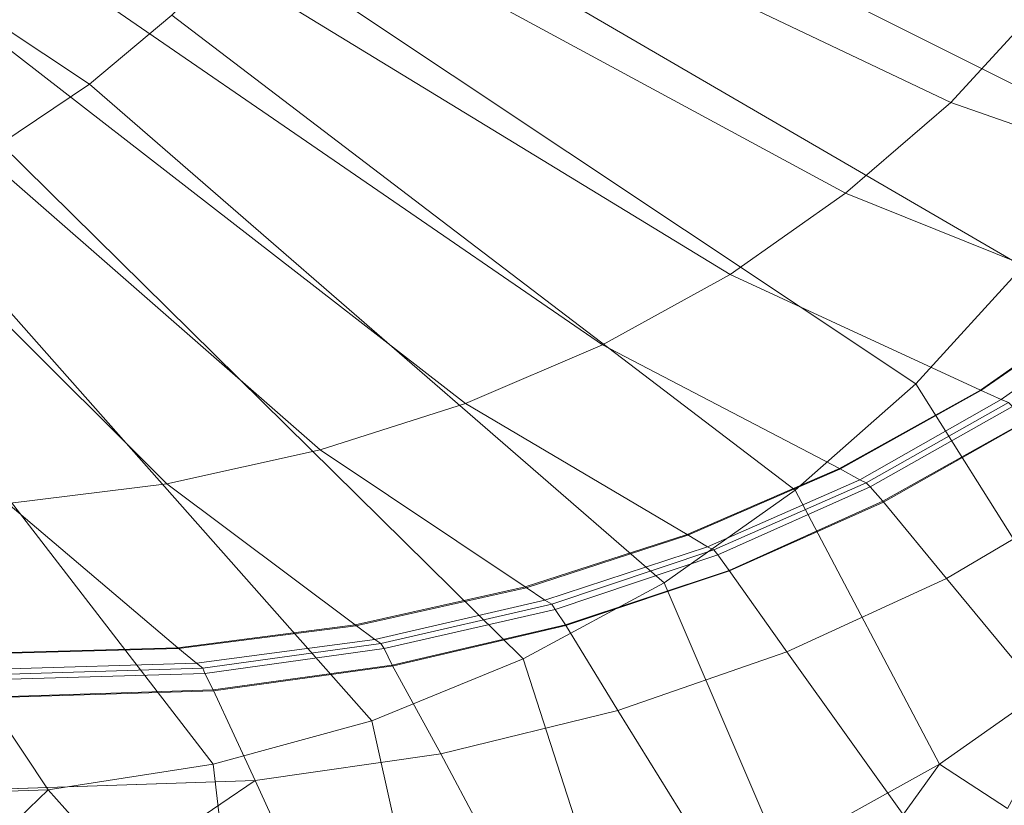
# Model space of a CAD drawing. Extents: x -0.325 to 0.325, y -0.42 to 0.
# Drawn here: x 0.108 to 0.203, y -0.365 to -0.289 of the extents above; entities that cross this region are included whole.
import ezdxf

# ---------------------------------------------------------------- set-up
doc = ezdxf.new("R2010")
doc.units = 0

msp = doc.modelspace()

# ---------------------------------------------------------------- linework, layer by layer
at = {"lineweight": 0}
for p, q in [((0.201025, -0.32505, -0.111316), (0.213532, -0.316284, -0.111312)), ((0.187335, -0.332684, -0.111321), (0.201025, -0.32505, -0.111316)), ((0.205473, -0.328006, 0.010616), (0.191576, -0.335882, 0.010263)), ((0.17258, -0.339092, -0.111328), (0.187335, -0.332684, -0.111321)), ((0.191576, -0.335882, 0.010263), (0.176621, -0.342527, 0.009964)), ((0.156875, -0.34418, -0.111336), (0.17258, -0.339092, -0.111328)), ((0.176621, -0.342527, 0.009964), (0.160724, -0.347856, 0.009725)), ((0.140355, -0.34787, -0.111344), (0.156875, -0.34418, -0.111336)), ((0.123153, -0.350079, -0.111353), (0.140355, -0.34787, -0.111344)), ((0.160724, -0.347856, 0.009725), (0.143998, -0.351775, 0.009549)), ((0.083563, -0.351181, -0.11136), (0.123153, -0.350079, -0.111353)), ((0.143998, -0.351775, 0.009549), (0.126554, -0.354192, 0.009441)), ((0.126554, -0.354192, 0.009441), (0.086014, -0.355442, 0.009385))]:
    msp.add_line(p, q, dxfattribs=at)
for points, invisible_edges in [([(0.1145, -0.295289, -0.148987), (0.046092, -0.255895, -0.148987), (0.050289, -0.252789, -0.148987), (0.1145, -0.295289, -0.148987)], 1), ([(0.050289, -0.252789, -0.148987), (0.1225, -0.288592, -0.148987), (0.1145, -0.295289, -0.148987), (0.050289, -0.252789, -0.148987)], 1), ([(0.046092, -0.255895, -0.148987), (0.1145, -0.295289, -0.148987), (0.105895, -0.301092, -0.148987), (0.046092, -0.255895, -0.148987)], 1), ([(0.129697, -0.2645, -0.117882), (0.123592, -0.271092, -0.117882), (0.198092, -0.297092, -0.114382), (0.129697, -0.2645, -0.117882)], 2), ([(0.198092, -0.297092, -0.114382), (0.206895, -0.2875, -0.114382), (0.129697, -0.2645, -0.117882), (0.198092, -0.297092, -0.114382)], 2), ([(0.214289, -0.300395, -0.148987), (0.136, -0.272789, -0.148987), (0.141395, -0.263895, -0.148987), (0.214289, -0.300395, -0.148987)], 1), ([(0.141395, -0.263895, -0.148987), (0.222, -0.286789, -0.148987), (0.214289, -0.300395, -0.148987), (0.141395, -0.263895, -0.148987)], 1), ([(0.123592, -0.271092, -0.117882), (0.116697, -0.277197, -0.117882), (0.187895, -0.305895, -0.114382), (0.123592, -0.271092, -0.117882)], 2), ([(0.187895, -0.305895, -0.114382), (0.198092, -0.297092, -0.114382), (0.123592, -0.271092, -0.117882), (0.187895, -0.305895, -0.114382)], 2), ([(0.205092, -0.313, -0.148987), (0.129697, -0.281092, -0.148987), (0.136, -0.272789, -0.148987), (0.205092, -0.313, -0.148987)], 1), ([(0.136, -0.272789, -0.148987), (0.214289, -0.300395, -0.148987), (0.205092, -0.313, -0.148987), (0.136, -0.272789, -0.148987)], 1), ([(0.116697, -0.277197, -0.117882), (0.109, -0.282592, -0.117882), (0.176697, -0.313789, -0.114382), (0.116697, -0.277197, -0.117882)], 2), ([(0.176697, -0.313789, -0.114382), (0.187895, -0.305895, -0.114382), (0.116697, -0.277197, -0.117882), (0.176697, -0.313789, -0.114382)], 2), ([(0.194697, -0.324395, -0.148987), (0.1225, -0.288592, -0.148987), (0.129697, -0.281092, -0.148987), (0.194697, -0.324395, -0.148987)], 1), ([(0.129697, -0.281092, -0.148987), (0.205092, -0.313, -0.148987), (0.194697, -0.324395, -0.148987), (0.129697, -0.281092, -0.148987)], 1), ([(0.109, -0.282592, -0.117882), (0.100697, -0.287289, -0.117882), (0.164289, -0.320592, -0.114487), (0.109, -0.282592, -0.117882)], 2), ([(0.164289, -0.320592, -0.114487), (0.176697, -0.313789, -0.114382), (0.109, -0.282592, -0.117882), (0.164289, -0.320592, -0.114487)], 2), ([(0.100697, -0.287289, -0.117882), (0.091697, -0.291289, -0.117882), (0.151, -0.326289, -0.114487), (0.100697, -0.287289, -0.117882)], 2), ([(0.151, -0.326289, -0.114487), (0.164289, -0.320592, -0.114487), (0.100697, -0.287289, -0.117882), (0.151, -0.326289, -0.114487)], 2), ([(0.2345, -0.295697, -0.111289), (0.206895, -0.2875, -0.114382), (0.198092, -0.297092, -0.114382), (0.2345, -0.295697, -0.111289)], 4), ([(0.183, -0.334697, -0.148987), (0.1145, -0.295289, -0.148987), (0.1225, -0.288592, -0.148987), (0.183, -0.334697, -0.148987)], 1), ([(0.1225, -0.288592, -0.148987), (0.194697, -0.324395, -0.148987), (0.183, -0.334697, -0.148987), (0.1225, -0.288592, -0.148987)], 1), ([(0.091697, -0.291289, -0.117882), (0.082197, -0.294395, -0.117987), (0.136895, -0.330789, -0.114487), (0.091697, -0.291289, -0.117882)], 2), ([(0.136895, -0.330789, -0.114487), (0.151, -0.326289, -0.114487), (0.091697, -0.291289, -0.117882), (0.136895, -0.330789, -0.114487)], 2), ([(0.082197, -0.294395, -0.117987), (0.072197, -0.296592, -0.117987), (0.122, -0.334092, -0.114487), (0.082197, -0.294395, -0.117987)], 2), ([(0.122, -0.334092, -0.114487), (0.136895, -0.330789, -0.114487), (0.082197, -0.294395, -0.117987), (0.122, -0.334092, -0.114487)], 2), ([(0.170289, -0.343697, -0.148987), (0.105895, -0.301092, -0.148987), (0.1145, -0.295289, -0.148987), (0.170289, -0.343697, -0.148987)], 1), ([(0.1145, -0.295289, -0.148987), (0.183, -0.334697, -0.148987), (0.170289, -0.343697, -0.148987), (0.1145, -0.295289, -0.148987)], 1), ([(0.198092, -0.297092, -0.114382), (0.224697, -0.306395, -0.111289), (0.2345, -0.295697, -0.111289), (0.198092, -0.297092, -0.114382)], 4), ([(0.106592, -0.336, -0.114487), (0.122, -0.334092, -0.114487), (0.072197, -0.296592, -0.117987), (0.106592, -0.336, -0.114487)], 2), ([(0.224697, -0.306395, -0.111289), (0.198092, -0.297092, -0.114382), (0.187895, -0.305895, -0.114382), (0.224697, -0.306395, -0.111289)], 4), ([(0.156592, -0.351092, -0.148987), (0.096592, -0.305895, -0.148987), (0.105895, -0.301092, -0.148987), (0.156592, -0.351092, -0.148987)], 1), ([(0.105895, -0.301092, -0.148987), (0.170289, -0.343697, -0.148987), (0.156592, -0.351092, -0.148987), (0.105895, -0.301092, -0.148987)], 1), ([(0.141895, -0.357092, -0.148987), (0.086697, -0.309697, -0.148987), (0.096592, -0.305895, -0.148987), (0.141895, -0.357092, -0.148987)], 1), ([(0.096592, -0.305895, -0.148987), (0.156592, -0.351092, -0.148987), (0.141895, -0.357092, -0.148987), (0.096592, -0.305895, -0.148987)], 1), ([(0.2135, -0.316197, -0.111289), (0.187895, -0.305895, -0.114382), (0.176697, -0.313789, -0.114382), (0.2135, -0.316197, -0.111289)], 4), ([(0.187895, -0.305895, -0.114382), (0.2135, -0.316197, -0.111289), (0.224697, -0.306395, -0.111289), (0.187895, -0.305895, -0.114382)], 4), ([(0.1265, -0.361289, -0.148987), (0.076289, -0.312395, -0.148987), (0.086697, -0.309697, -0.148987), (0.1265, -0.361289, -0.148987)], 1), ([(0.086697, -0.309697, -0.148987), (0.141895, -0.357092, -0.148987), (0.1265, -0.361289, -0.148987), (0.086697, -0.309697, -0.148987)], 1), ([(0.1105, -0.363789, -0.148987), (0.065592, -0.313895, -0.148987), (0.076289, -0.312395, -0.148987), (0.1105, -0.363789, -0.148987)], 1), ([(0.076289, -0.312395, -0.148987), (0.1265, -0.361289, -0.148987), (0.1105, -0.363789, -0.148987), (0.076289, -0.312395, -0.148987)], 1), ([(0.224697, -0.339289, -0.148987), (0.194697, -0.324395, -0.148987), (0.205092, -0.313, -0.148987), (0.224697, -0.339289, -0.148987)], 1), ([(0.065592, -0.313895, -0.148987), (0.1105, -0.363789, -0.148987), (0.074289, -0.365, -0.148987), (0.065592, -0.313895, -0.148987)], 1), ([(0.201, -0.325, -0.111289), (0.176697, -0.313789, -0.114382), (0.164289, -0.320592, -0.114487), (0.201, -0.325, -0.111289)], 4), ([(0.176697, -0.313789, -0.114382), (0.201, -0.325, -0.111289), (0.2135, -0.316197, -0.111289), (0.176697, -0.313789, -0.114382)], 4), ([(0.2155, -0.317, -0.094487), (0.2135, -0.316197, -0.111289), (0.201, -0.325, -0.111289), (0.2155, -0.317, -0.094487)], 4), ([(0.201, -0.325, -0.111289), (0.203, -0.325895, -0.094487), (0.2155, -0.317, -0.094487), (0.201, -0.325, -0.111289)], 4), ([(0.2155, -0.317, -0.094487), (0.203, -0.325895, -0.094487), (0.203697, -0.326197, -0.050184), (0.2155, -0.317, -0.094487)], 4), ([(0.187289, -0.332592, -0.111289), (0.164289, -0.320592, -0.114487), (0.151, -0.326289, -0.114487), (0.187289, -0.332592, -0.111289)], 4), ([(0.164289, -0.320592, -0.114487), (0.187289, -0.332592, -0.111289), (0.201, -0.325, -0.111289), (0.164289, -0.320592, -0.114487)], 4), ([(0.2115, -0.351092, -0.148987), (0.183, -0.334697, -0.148987), (0.194697, -0.324395, -0.148987), (0.2115, -0.351092, -0.148987)], 1), ([(0.194697, -0.324395, -0.148987), (0.224697, -0.339289, -0.148987), (0.2115, -0.351092, -0.148987), (0.194697, -0.324395, -0.148987)], 1), ([(0.203, -0.325895, -0.094487), (0.201, -0.325, -0.111289), (0.187289, -0.332592, -0.111289), (0.203, -0.325895, -0.094487)], 4), ([(0.1725, -0.339, -0.111289), (0.151, -0.326289, -0.114487), (0.136895, -0.330789, -0.114487), (0.1725, -0.339, -0.111289)], 4), ([(0.151, -0.326289, -0.114487), (0.1725, -0.339, -0.111289), (0.187289, -0.332592, -0.111289), (0.151, -0.326289, -0.114487)], 4), ([(0.187289, -0.332592, -0.111289), (0.189289, -0.333697, -0.094487), (0.203, -0.325895, -0.094487), (0.187289, -0.332592, -0.111289)], 4), ([(0.203, -0.325895, -0.094487), (0.189289, -0.333697, -0.094487), (0.189895, -0.334, -0.050382), (0.203, -0.325895, -0.094487)], 4), ([(0.189895, -0.334, -0.050382), (0.203697, -0.326197, -0.050184), (0.203, -0.325895, -0.094487), (0.189895, -0.334, -0.050382)], 4), ([(0.203697, -0.326197, -0.050184), (0.189895, -0.334, -0.050382), (0.190289, -0.334395, -0.006395), (0.203697, -0.326197, -0.050184)], 4), ([(0.190289, -0.334395, -0.006395), (0.204092, -0.326592, -0.006092), (0.203697, -0.326197, -0.050184), (0.190289, -0.334395, -0.006395)], 4), ([(0.205395, -0.328, 0.010605), (0.204092, -0.326592, -0.006092), (0.190289, -0.334395, -0.006395), (0.205395, -0.328, 0.010605)], 4), ([(0.190289, -0.334395, -0.006395), (0.1915, -0.335789, 0.010197), (0.205395, -0.328, 0.010605), (0.190289, -0.334395, -0.006395)], 4), ([(0.212, -0.334789, 0.012408), (0.205395, -0.328, 0.010605), (0.1915, -0.335789, 0.010197), (0.212, -0.334789, 0.012408)], 4), ([(0.156789, -0.344092, -0.111289), (0.136895, -0.330789, -0.114487), (0.122, -0.334092, -0.114487), (0.156789, -0.344092, -0.111289)], 4), ([(0.136895, -0.330789, -0.114487), (0.156789, -0.344092, -0.111289), (0.1725, -0.339, -0.111289), (0.136895, -0.330789, -0.114487)], 4), ([(0.189289, -0.333697, -0.094487), (0.187289, -0.332592, -0.111289), (0.1725, -0.339, -0.111289), (0.189289, -0.333697, -0.094487)], 4), ([(0.140289, -0.347789, -0.111289), (0.122, -0.334092, -0.114487), (0.106592, -0.336, -0.114487), (0.140289, -0.347789, -0.111289)], 4), ([(0.122, -0.334092, -0.114487), (0.140289, -0.347789, -0.111289), (0.156789, -0.344092, -0.111289), (0.122, -0.334092, -0.114487)], 4), ([(0.1725, -0.339, -0.111289), (0.1745, -0.340197, -0.094592), (0.189289, -0.333697, -0.094487), (0.1725, -0.339, -0.111289)], 4), ([(0.189289, -0.333697, -0.094487), (0.1745, -0.340197, -0.094592), (0.175092, -0.3405, -0.050487), (0.189289, -0.333697, -0.094487)], 4), ([(0.175092, -0.3405, -0.050487), (0.189895, -0.334, -0.050382), (0.189289, -0.333697, -0.094487), (0.175092, -0.3405, -0.050487)], 4), ([(0.189895, -0.334, -0.050382), (0.175092, -0.3405, -0.050487), (0.1755, -0.341, -0.006592), (0.189895, -0.334, -0.050382)], 4), ([(0.1755, -0.341, -0.006592), (0.190289, -0.334395, -0.006395), (0.189895, -0.334, -0.050382), (0.1755, -0.341, -0.006592)], 4), ([(0.1915, -0.335789, 0.010197), (0.190289, -0.334395, -0.006395), (0.1755, -0.341, -0.006592), (0.1915, -0.335789, 0.010197)], 4), ([(0.197, -0.361289, -0.148987), (0.170289, -0.343697, -0.148987), (0.183, -0.334697, -0.148987), (0.197, -0.361289, -0.148987)], 1), ([(0.183, -0.334697, -0.148987), (0.2115, -0.351092, -0.148987), (0.197, -0.361289, -0.148987), (0.183, -0.334697, -0.148987)], 1), ([(0.1915, -0.335789, 0.010197), (0.197697, -0.343289, 0.012105), (0.212, -0.334789, 0.012408), (0.1915, -0.335789, 0.010197)], 4), ([(0.212, -0.334789, 0.012408), (0.197697, -0.343289, 0.012105), (0.212895, -0.361697, 0.011908), (0.212, -0.334789, 0.012408)], 4), ([(0.123092, -0.35, -0.111289), (0.106592, -0.336, -0.114487), (0.071789, -0.336895, -0.114487), (0.123092, -0.35, -0.111289)], 4), ([(0.106592, -0.336, -0.114487), (0.123092, -0.35, -0.111289), (0.140289, -0.347789, -0.111289), (0.106592, -0.336, -0.114487)], 4), ([(0.1755, -0.341, -0.006592), (0.176592, -0.3425, 0.009908), (0.1915, -0.335789, 0.010197), (0.1755, -0.341, -0.006592)], 4), ([(0.197697, -0.343289, 0.012105), (0.1915, -0.335789, 0.010197), (0.176592, -0.3425, 0.009908), (0.197697, -0.343289, 0.012105)], 4), ([(0.071789, -0.336895, -0.114487), (0.0835, -0.351092, -0.111289), (0.123092, -0.35, -0.111289), (0.071789, -0.336895, -0.114487)], 4), ([(0.1745, -0.340197, -0.094592), (0.1725, -0.339, -0.111289), (0.156789, -0.344092, -0.111289), (0.1745, -0.340197, -0.094592)], 4), ([(0.156789, -0.344092, -0.111289), (0.158697, -0.345395, -0.094592), (0.1745, -0.340197, -0.094592), (0.156789, -0.344092, -0.111289)], 4), ([(0.1745, -0.340197, -0.094592), (0.158697, -0.345395, -0.094592), (0.159395, -0.345789, -0.050684), (0.1745, -0.340197, -0.094592)], 4), ([(0.159395, -0.345789, -0.050684), (0.175092, -0.3405, -0.050487), (0.1745, -0.340197, -0.094592), (0.159395, -0.345789, -0.050684)], 4), ([(0.175092, -0.3405, -0.050487), (0.159395, -0.345789, -0.050684), (0.159697, -0.346289, -0.006803), (0.175092, -0.3405, -0.050487)], 4), ([(0.159697, -0.346289, -0.006803), (0.1755, -0.341, -0.006592), (0.175092, -0.3405, -0.050487), (0.159697, -0.346289, -0.006803)], 4), ([(0.176592, -0.3425, 0.009908), (0.1755, -0.341, -0.006592), (0.159697, -0.346289, -0.006803), (0.176592, -0.3425, 0.009908)], 4), ([(0.159697, -0.346289, -0.006803), (0.160697, -0.347789, 0.009697), (0.176592, -0.3425, 0.009908), (0.159697, -0.346289, -0.006803)], 4), ([(0.182197, -0.350395, 0.011697), (0.176592, -0.3425, 0.009908), (0.160697, -0.347789, 0.009697), (0.182197, -0.350395, 0.011697)], 4), ([(0.176592, -0.3425, 0.009908), (0.182197, -0.350395, 0.011697), (0.197697, -0.343289, 0.012105), (0.176592, -0.3425, 0.009908)], 4), ([(0.1815, -0.369895, -0.148987), (0.156592, -0.351092, -0.148987), (0.170289, -0.343697, -0.148987), (0.1815, -0.369895, -0.148987)], 1), ([(0.170289, -0.343697, -0.148987), (0.197, -0.361289, -0.148987), (0.1815, -0.369895, -0.148987), (0.170289, -0.343697, -0.148987)], 1), ([(0.197697, -0.343289, 0.012105), (0.182197, -0.350395, 0.011697), (0.196289, -0.370092, 0.011605), (0.197697, -0.343289, 0.012105)], 4), ([(0.196289, -0.370092, 0.011605), (0.212895, -0.361697, 0.011908), (0.197697, -0.343289, 0.012105), (0.196289, -0.370092, 0.011605)], 4), ([(0.158697, -0.345395, -0.094592), (0.156789, -0.344092, -0.111289), (0.140289, -0.347789, -0.111289), (0.158697, -0.345395, -0.094592)], 4), ([(0.140289, -0.347789, -0.111289), (0.142197, -0.349197, -0.094592), (0.158697, -0.345395, -0.094592), (0.140289, -0.347789, -0.111289)], 4), ([(0.158697, -0.345395, -0.094592), (0.142197, -0.349197, -0.094592), (0.142789, -0.349592, -0.050684), (0.158697, -0.345395, -0.094592)], 4), ([(0.142789, -0.349592, -0.050684), (0.159395, -0.345789, -0.050684), (0.158697, -0.345395, -0.094592), (0.142789, -0.349592, -0.050684)], 4), ([(0.159395, -0.345789, -0.050684), (0.142789, -0.349592, -0.050684), (0.143092, -0.350092, -0.007), (0.159395, -0.345789, -0.050684)], 4), ([(0.143092, -0.350092, -0.007), (0.159697, -0.346289, -0.006803), (0.159395, -0.345789, -0.050684), (0.143092, -0.350092, -0.007)], 4), ([(0.160697, -0.347789, 0.009697), (0.159697, -0.346289, -0.006803), (0.143092, -0.350092, -0.007), (0.160697, -0.347789, 0.009697)], 4), ([(0.142197, -0.349197, -0.094592), (0.140289, -0.347789, -0.111289), (0.123092, -0.35, -0.111289), (0.142197, -0.349197, -0.094592)], 4), ([(0.143092, -0.350092, -0.007), (0.143895, -0.351697, 0.0095), (0.160697, -0.347789, 0.009697), (0.143092, -0.350092, -0.007)], 4), ([(0.165789, -0.356092, 0.0115), (0.160697, -0.347789, 0.009697), (0.143895, -0.351697, 0.0095), (0.165789, -0.356092, 0.0115)], 4), ([(0.160697, -0.347789, 0.009697), (0.165789, -0.356092, 0.0115), (0.182197, -0.350395, 0.011697), (0.160697, -0.347789, 0.009697)], 4), ([(0.123092, -0.35, -0.111289), (0.124895, -0.3515, -0.094684), (0.142197, -0.349197, -0.094592), (0.123092, -0.35, -0.111289)], 4), ([(0.142197, -0.349197, -0.094592), (0.124895, -0.3515, -0.094684), (0.1255, -0.352, -0.050789), (0.142197, -0.349197, -0.094592)], 4), ([(0.1255, -0.352, -0.050789), (0.142789, -0.349592, -0.050684), (0.142197, -0.349197, -0.094592), (0.1255, -0.352, -0.050789)], 4), ([(0.142789, -0.349592, -0.050684), (0.1255, -0.352, -0.050789), (0.125697, -0.3525, -0.007092), (0.142789, -0.349592, -0.050684)], 4), ([(0.125697, -0.3525, -0.007092), (0.143092, -0.350092, -0.007), (0.142789, -0.349592, -0.050684), (0.125697, -0.3525, -0.007092)], 4), ([(0.124895, -0.3515, -0.094684), (0.123092, -0.35, -0.111289), (0.0835, -0.351092, -0.111289), (0.124895, -0.3515, -0.094684)], 4), ([(0.143895, -0.351697, 0.0095), (0.143092, -0.350092, -0.007), (0.125697, -0.3525, -0.007092), (0.143895, -0.351697, 0.0095)], 4), ([(0.182197, -0.350395, 0.011697), (0.165789, -0.356092, 0.0115), (0.178697, -0.376895, 0.011303), (0.182197, -0.350395, 0.011697)], 4), ([(0.178697, -0.376895, 0.011303), (0.196289, -0.370092, 0.011605), (0.182197, -0.350395, 0.011697), (0.178697, -0.376895, 0.011303)], 4), ([(0.0835, -0.351092, -0.111289), (0.084789, -0.352697, -0.094684), (0.124895, -0.3515, -0.094684), (0.0835, -0.351092, -0.111289)], 4), ([(0.124895, -0.3515, -0.094684), (0.084789, -0.352697, -0.094684), (0.085289, -0.353197, -0.050789), (0.124895, -0.3515, -0.094684)], 4), ([(0.085289, -0.353197, -0.050789), (0.1255, -0.352, -0.050789), (0.124895, -0.3515, -0.094684), (0.085289, -0.353197, -0.050789)], 4), ([(0.164895, -0.376697, -0.148987), (0.141895, -0.357092, -0.148987), (0.156592, -0.351092, -0.148987), (0.164895, -0.376697, -0.148987)], 1), ([(0.156592, -0.351092, -0.148987), (0.1815, -0.369895, -0.148987), (0.164895, -0.376697, -0.148987), (0.156592, -0.351092, -0.148987)], 1), ([(0.203592, -0.365592, -0.148289), (0.197, -0.361289, -0.148987), (0.2115, -0.351092, -0.148987), (0.203592, -0.365592, -0.148289)], 2), ([(0.1255, -0.352, -0.050789), (0.085289, -0.353197, -0.050789), (0.085395, -0.353697, -0.007092), (0.1255, -0.352, -0.050789)], 4), ([(0.085395, -0.353697, -0.007092), (0.125697, -0.3525, -0.007092), (0.1255, -0.352, -0.050789), (0.085395, -0.353697, -0.007092)], 4), ([(0.1265, -0.354092, 0.009408), (0.125697, -0.3525, -0.007092), (0.085395, -0.353697, -0.007092), (0.1265, -0.354092, 0.009408)], 4), ([(0.125697, -0.3525, -0.007092), (0.1265, -0.354092, 0.009408), (0.143895, -0.351697, 0.0095), (0.125697, -0.3525, -0.007092)], 4), ([(0.148592, -0.360289, 0.011303), (0.143895, -0.351697, 0.0095), (0.1265, -0.354092, 0.009408), (0.148592, -0.360289, 0.011303)], 4), ([(0.143895, -0.351697, 0.0095), (0.148592, -0.360289, 0.011303), (0.165789, -0.356092, 0.0115), (0.143895, -0.351697, 0.0095)], 4), ([(0.085395, -0.353697, -0.007092), (0.086, -0.355395, 0.009303), (0.1265, -0.354092, 0.009408), (0.085395, -0.353697, -0.007092)], 4), ([(0.130592, -0.362895, 0.011197), (0.1265, -0.354092, 0.009408), (0.086, -0.355395, 0.009303), (0.130592, -0.362895, 0.011197)], 4), ([(0.1265, -0.354092, 0.009408), (0.130592, -0.362895, 0.011197), (0.148592, -0.360289, 0.011303), (0.1265, -0.354092, 0.009408)], 4), ([(0.086, -0.355395, 0.009303), (0.088697, -0.364289, 0.011105), (0.130592, -0.362895, 0.011197), (0.086, -0.355395, 0.009303)], 4), ([(0.165789, -0.356092, 0.0115), (0.148592, -0.360289, 0.011303), (0.160092, -0.381895, 0.011), (0.165789, -0.356092, 0.0115)], 4), ([(0.160092, -0.381895, 0.011), (0.178697, -0.376895, 0.011303), (0.165789, -0.356092, 0.0115), (0.160092, -0.381895, 0.011)], 4), ([(0.147395, -0.381697, -0.148987), (0.1265, -0.361289, -0.148987), (0.141895, -0.357092, -0.148987), (0.147395, -0.381697, -0.148987)], 1), ([(0.141895, -0.357092, -0.148987), (0.164895, -0.376697, -0.148987), (0.147395, -0.381697, -0.148987), (0.141895, -0.357092, -0.148987)], 1), ([(0.148592, -0.360289, 0.011303), (0.130592, -0.362895, 0.011197), (0.140697, -0.384895, 0.010908), (0.148592, -0.360289, 0.011303)], 4), ([(0.140697, -0.384895, 0.010908), (0.160092, -0.381895, 0.011), (0.148592, -0.360289, 0.011303), (0.140697, -0.384895, 0.010908)], 4), ([(0.129197, -0.384592, -0.148987), (0.1105, -0.363789, -0.148987), (0.1265, -0.361289, -0.148987), (0.129197, -0.384592, -0.148987)], 1), ([(0.1265, -0.361289, -0.148987), (0.147395, -0.381697, -0.148987), (0.129197, -0.384592, -0.148987), (0.1265, -0.361289, -0.148987)], 1), ([(0.1875, -0.3745, -0.148289), (0.1815, -0.369895, -0.148987), (0.197, -0.361289, -0.148987), (0.1875, -0.3745, -0.148289)], 2), ([(0.197, -0.361289, -0.148987), (0.203592, -0.365592, -0.148289), (0.1875, -0.3745, -0.148289), (0.197, -0.361289, -0.148987)], 2), ([(0.212895, -0.361697, 0.011908), (0.196289, -0.370092, 0.011605), (0.210395, -0.389895, 0.01), (0.212895, -0.361697, 0.011908)], 4), ([(0.130592, -0.362895, 0.011197), (0.088697, -0.364289, 0.011105), (0.095592, -0.3865, 0.010803), (0.130592, -0.362895, 0.011197)], 4), ([(0.095592, -0.3865, 0.010803), (0.140697, -0.384895, 0.010908), (0.130592, -0.362895, 0.011197), (0.095592, -0.3865, 0.010803)], 1), ([(0.0875, -0.386, -0.148987), (0.074289, -0.365, -0.148987), (0.1105, -0.363789, -0.148987), (0.0875, -0.386, -0.148987)], 2), ([(0.1105, -0.363789, -0.148987), (0.129197, -0.384592, -0.148987), (0.0875, -0.386, -0.148987), (0.1105, -0.363789, -0.148987)], 2)]:
    msp.add_3dface(points, dxfattribs=dict(at, invisible_edges=invisible_edges))

doc.saveas('drawing.dxf')
